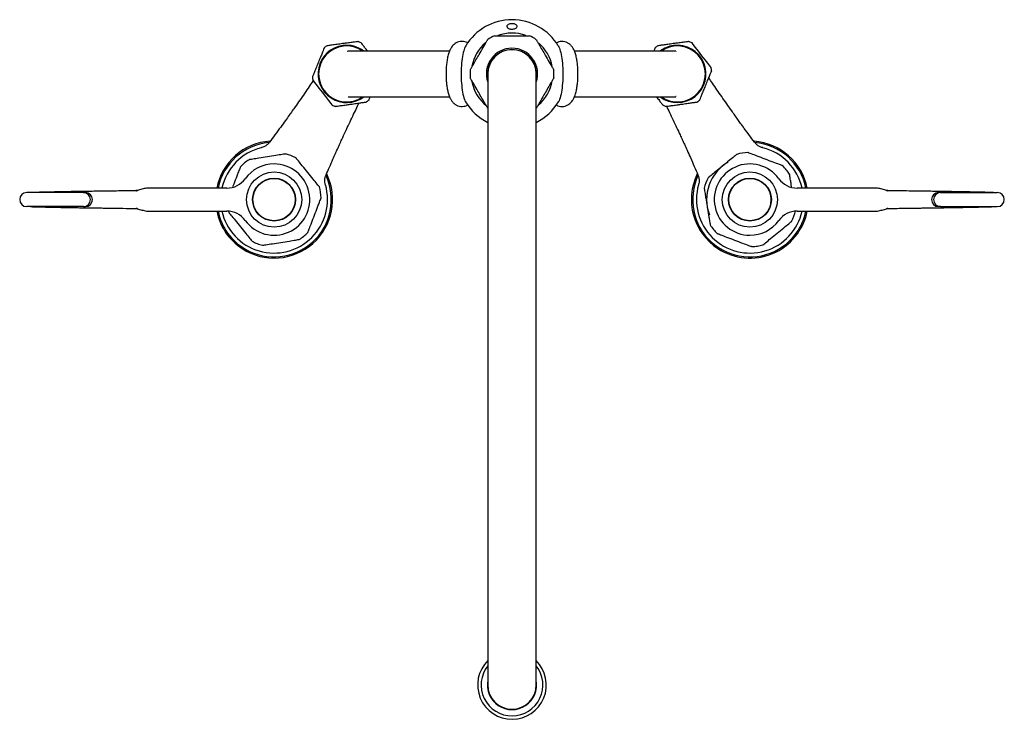
# Model space of a CAD drawing. Units: millimetres. Extents: x 378 to 1577, y 807 to 1596.
# Drawn here: x 819 to 1206, y 1321 to 1596 of the extents above; entities that cross this region are included whole.
import ezdxf

# ---------------------------------------------------------------- set-up
doc = ezdxf.new("R2010")
doc.units = ezdxf.units.MM

msp = doc.modelspace()

# ---------------------------------------------------------------- linework, layer by layer
at = {"color": 7, "linetype": 'Continuous', "lineweight": 25}
for p, q in [((948.63, 1583.72), (948.32, 1583.73)), ((988.4, 1583.85), (948.56, 1583.85)), ((1077.39, 1583.85), (1037.51, 1583.85)), ((1077.34, 1583.72), (1077.52, 1583.73)), ((1003.45, 1574.85), (1003.45, 1334.85)), ((1022.5, 1334.85), (1022.5, 1574.85)), ((948.55, 1565.85), (988.43, 1565.85)), ((1037.55, 1565.85), (1077.39, 1565.85)), ((1077.49, 1565.94), (1077.31, 1565.96)), ((865.37, 1529.02), (865.23, 1529)), ((865.72, 1529.06), (865.37, 1529.02)), ((900.85, 1529.99), (869.36, 1529.99)), ((1122.89, 1530.43), (1122.71, 1531.56)), ((1156.58, 1529.99), (1125.09, 1529.99)), ((1160.72, 1528.99), (1160.57, 1529.01)), ((1160.75, 1528.98), (1160.71, 1528.98)), ((844.55, 1528.24), (822.22, 1528.24)), ((844.55, 1528.24), (845.33, 1528.24)), ((1181.39, 1528.24), (1180.61, 1528.24)), ((1181.39, 1528.24), (1203.72, 1528.24)), ((844.55, 1522.74), (822.22, 1522.74)), ((844.55, 1522.74), (845.33, 1522.74)), ((865.2, 1521.99), (865.23, 1522)), ((865.23, 1521.98), (865.38, 1521.96)), ((869.36, 1520.99), (900.85, 1520.99)), ((901.53, 1520.96), (901.67, 1520.45)), ((1125.09, 1520.99), (1156.58, 1520.99)), ((1160.23, 1521.91), (1160.57, 1521.95)), ((1160.57, 1521.95), (1160.72, 1521.97)), ((1181.39, 1522.74), (1180.61, 1522.74)), ((1181.39, 1522.74), (1203.72, 1522.74))]:
    msp.add_line(p, q, dxfattribs=at)
at = {"color": 7, "linetype": 'Continuous', "lineweight": 25, "flags": 128}
for points in [[(1091.2, 1577.38), (1091.14, 1577.46), (1090.69, 1578.04), (1089.92, 1579.03), (1088.86, 1580.39), (1087.6, 1582.01), (1086.26, 1583.74), (1085.05, 1585.29), (1084.17, 1586.42), (1083.72, 1587.01), (1083.65, 1587.1), (1083.65, 1587.1)], [(934.74, 1572.32), (934.8, 1572.24), (935.25, 1571.66), (936.03, 1570.66), (937.08, 1569.31), (938.34, 1567.69), (939.68, 1565.96), (940.89, 1564.4), (941.77, 1563.28), (942.22, 1562.69), (942.29, 1562.6), (942.29, 1562.6)], [(865.74, 1529.07), (865.74, 1529.07), (865.74, 1529.07), (865.74, 1529.07), (865.74, 1529.07), (865.74, 1529.07), (865.74, 1529.07), (865.49, 1529.01), (865.39, 1528.99), (865.33, 1528.99), (865.29, 1528.99), (865.25, 1528.98), (865.23, 1528.98), (865.23, 1528.98), (865.23, 1528.98), (865.23, 1528.98), (865.23, 1528.98), (865.23, 1528.98), (865.23, 1528.98), (865.23, 1528.98), (865.23, 1528.98), (865.05, 1529.01)], [(1160.21, 1529.06), (1160.2, 1529.07), (1160.2, 1529.07), (1160.2, 1529.07), (1160.2, 1529.07), (1160.2, 1529.07), (1160.2, 1529.07), (1160.2, 1529.07), (1160.2, 1529.07), (1160.2, 1529.07), (1160.32, 1529.03), (1160.74, 1528.98), (1160.75, 1528.98)], [(865.73, 1521.91), (865.74, 1521.9), (865.75, 1521.9), (865.74, 1521.9), (865.74, 1521.9), (865.74, 1521.9), (865.74, 1521.9), (865.74, 1521.9), (865.74, 1521.9), (865.74, 1521.9), (865.62, 1521.94), (865.2, 1521.99), (865.2, 1521.99)], [(1160.21, 1521.91), (1160.21, 1521.91), (1160.2, 1521.91), (1160.2, 1521.9), (1160.2, 1521.9), (1160.2, 1521.9), (1160.2, 1521.9), (1160.45, 1521.96), (1160.55, 1521.98), (1160.61, 1521.98), (1160.65, 1521.99), (1160.69, 1521.99), (1160.71, 1521.99), (1160.71, 1521.99), (1160.71, 1521.99), (1160.71, 1521.99), (1160.71, 1521.99), (1160.71, 1521.99), (1160.71, 1521.99), (1160.71, 1521.99), (1160.71, 1521.99), (1160.9, 1521.96)]]:
    msp.add_lwpolyline(points, dxfattribs=at)
at = {"color": 7, "linetype": 'Continuous', "lineweight": 25}
for centre, radius in [((919.47, 1525.49), 10.84), ((919.47, 1525.49), 8.45), ((919.47, 1525.49), 8.3), ((1106.47, 1525.49), 10.84), ((1106.47, 1525.49), 8.45), ((1106.47, 1525.49), 8.3)]:
    msp.add_circle(centre, radius, dxfattribs=at)
for centre, radius, start, end in [((1012.97, 1574.85), 21.3, 90, 148.6876), ((1012.97, 1574.85), 21.3, 31.2788, 90), ((1012.97, 1574.85), 16.05, 70.2806, 110.1258), ((947.97, 1574.85), 13.5, 65.1181, 70.76), ((1012.97, 1574.85), 16.05, 130.7046, 169.2325), ((1012.97, 1574.85), 16.5, 114.5321, 125.4466), ((1012.97, 1574.85), 16.5, 54.6117, 65.3901), ((1012.97, 1574.85), 16.05, 10.4072, 49.143), ((1077.97, 1574.85), 13.5, 65.1181, 70.76), ((947.97, 1574.85), 11.25, 97.8483, 306.8481), ((947.97, 1574.85), 11, 54.9032, 305.0968), ((947.97, 1574.85), 13.5, 124.8081, 130.5926), ((947.97, 1574.85), 11.25, 53.1519, 97.8483), ((1012.97, 1574.85), 10.08, 90, 199.0192), ((1012.97, 1574.85), 9.57, 90, 185.8579), ((1012.97, 1574.85), 9.52, 90, 180), ((1012.97, 1574.85), 10.08, 340.9808, 90), ((1012.97, 1574.85), 9.58, 354.1421, 90), ((1012.97, 1574.85), 9.53, 0, 90), ((1077.97, 1574.85), 13.5, 124.8081, 130.5926), ((1077.97, 1574.85), 11.25, 233.1519, 97.8483), ((1077.97, 1574.85), 11.25, 97.8483, 126.8481), ((1077.97, 1574.85), 11, 234.9032, 125.0968), ((1012.97, 1574.85), 16.5, 174.616, 185.4409), ((1012.97, 1574.85), 16.5, 354.601, 5.45), ((1077.97, 1574.85), 13.5, 4.8708, 10.8442), ((947.97, 1574.85), 13.5, 184.8634, 190.8349), ((1012.97, 1574.85), 16.05, 190.7162, 230.8497), ((1012.97, 1574.85), 16.05, 310.5278, 350.4725), ((947.97, 1574.85), 13.5, 304.8075, 310.6045), ((1012.97, 1574.85), 21.3, 211.1655, 243.4369), ((1012.97, 1574.85), 21.3, 296.5631, 328.8296), ((1077.97, 1574.85), 13.5, 304.8075, 310.6045), ((947.97, 1574.85), 13.5, 245.1262, 250.7761), ((1077.97, 1574.85), 13.5, 245.1262, 250.7761), ((919.47, 1525.49), 23, 93.9373, 168.7172), ((1106.47, 1525.49), 23, 11.2828, 85.8706), ((919.47, 1525.49), 22.5, 95.1498, 168.463), ((919.47, 1525.49), 21, 103.9175, 167.6264), ((1106.47, 1525.49), 22.5, 11.537, 84.9292), ((1106.47, 1525.49), 21, 12.3736, 76.0977), ((919.47, 1525.49), 18.5, 122.2023, 135.8239), ((919.47, 1525.49), 18.5, 62.1943, 75.8187), ((1106.47, 1525.49), 18.5, 92.4618, 106.0861), ((919.47, 1525.49), 14, 215.9413, 90), ((919.47, 1525.49), 14, 90, 144.0587), ((1106.47, 1525.49), 17, 120, 200.4415), ((1106.47, 1525.49), 14, 35.9413, 270), ((1106.47, 1525.49), 18.5, 32.4373, 46.0775), ((900.85, 1538.99), 9, 270, 324.0587), ((919.47, 1525.49), 23, 236.8424, 26.0684), ((919.47, 1525.49), 22.5, 240, 24.9292), ((1106.47, 1525.49), 23, 154.0069, 236.8424), ((1106.47, 1525.49), 22.5, 155.1498, 300), ((1106.47, 1525.49), 18.5, 152.4698, 166.0913), ((1125.09, 1538.99), 9, 215.9413, 270), ((919.47, 1525.49), 21, 192.3736, 16.0977), ((919.47, 1525.49), 18.5, 2.1698, 15.81), ((1106.47, 1525.49), 21, 163.9175, 347.6264), ((822.22, 1525.49), 2.75, 90, 270), ((844.52, 1525.49), 2.75, 270.7057, 89.2943), ((845.3, 1525.49), 2.75, 270.706, 89.294), ((845.76, 1525.48), 2.32, 332.8324, 26.6195), ((1180.18, 1525.49), 2.32, 152.8353, 206.6165), ((1180.64, 1525.49), 2.75, 90.706, 269.294), ((1181.43, 1525.49), 2.75, 90.7057, 269.2943), ((1203.72, 1525.49), 2.75, 270, 90), ((919.47, 1525.49), 23, 191.2828, 236.8424), ((919.47, 1525.49), 22.5, 191.537, 240), ((900.85, 1511.99), 9, 35.9413, 90), ((1106.47, 1525.49), 23, 236.8424, 348.7172), ((1106.47, 1525.49), 22.5, 300, 348.463), ((1125.09, 1511.99), 9, 90, 144.0587), ((1106.47, 1525.49), 18.5, 332.4555, 346.0776), ((1106.47, 1525.49), 14, 270, 324.0587), ((1106.47, 1525.49), 18.5, 212.4483, 226.077), ((919.47, 1525.49), 18.5, 302.1881, 315.8101), ((919.47, 1525.49), 18.5, 242.1932, 248.9974), ((919.47, 1525.49), 18.5, 248.9974, 255.8088), ((1106.47, 1525.49), 18.5, 272.4607, 279.2648), ((1106.47, 1525.49), 18.5, 279.2648, 286.0762), ((1012.97, 1334.85), 13.5, 134.8744, 270.376), ((1012.97, 1334.85), 13.5, 270.376, 45.1256), ((1012.97, 1334.85), 12.15, 141.6237, 270.376), ((1012.97, 1334.85), 12.15, 270.376, 38.3763), ((1012.97, 1334.85), 9.7, 169.1, 10.9), ((1012.97, 1334.85), 9.53, 180, 270), ((1012.97, 1334.85), 9.53, 270, 0)]:
    msp.add_arc(centre, radius, start, end, dxfattribs=at)
for points, knots in [([(1014.14, 1594.4), (1014.31, 1594.32), (1014.66, 1594.16), (1014.94, 1593.82), (1015.01, 1593.45), (1014.8, 1593.05), (1014.33, 1592.71), (1013.69, 1592.5), (1013.01, 1592.43), (1012.39, 1592.48), (1011.85, 1592.62), (1011.39, 1592.85), (1011.06, 1593.17), (1010.93, 1593.54), (1011.06, 1593.94), (1011.46, 1594.28), (1012.07, 1594.51), (1012.75, 1594.6), (1013.39, 1594.58), (1013.85, 1594.5), (1014.07, 1594.42), (1014.14, 1594.4)], [0, 0, 0, 0, 0.055073, 0.109966, 0.169853, 0.233867, 0.297424, 0.354983, 0.404536, 0.449109, 0.49333, 0.540917, 0.594287, 0.654071, 0.718137, 0.781638, 0.839644, 0.890643, 0.936862, 0.981841, 1, 1, 1, 1]), ([(946.33, 1586.74), (945.62, 1586.64), (944.19, 1586.44), (942.28, 1586.18), (940.92, 1585.99), (940.23, 1585.9), (940.27, 1585.9), (940.29, 1585.9)], [0, 0, 0, 0, 0.229887, 0.460065, 0.684756, 0.89524, 1, 1, 1, 1]), ([(952.41, 1587.57), (952.43, 1587.58), (952.52, 1587.59), (952.09, 1587.53), (951.12, 1587.4), (949.6, 1587.19), (947.92, 1586.96), (946.79, 1586.8), (946.33, 1586.74)], [0, 0, 0, 0, 0.036721, 0.233718, 0.431566, 0.635988, 0.85171, 1, 1, 1, 1]), ([(956.17, 1583.85), (955.78, 1584.35), (954.99, 1585.38), (954.13, 1586.48), (953.7, 1587.03), (953.67, 1587.08), (953.65, 1587.1)], [0, 0, 0, 0, 0.282456, 0.573761, 0.846386, 1, 1, 1, 1]), ([(995.62, 1586.98), (995.42, 1587.1), (994.89, 1587.4), (993.85, 1587.65), (992.66, 1587.64), (991.53, 1587.32), (990.58, 1586.79), (989.81, 1586.11), (989.16, 1585.3), (988.6, 1584.32), (988.09, 1583.05), (987.67, 1581.49), (987.35, 1579.7), (987.14, 1577.85), (987.05, 1576.23), (987.03, 1574.9), (987.05, 1573.58), (987.13, 1572.03), (987.32, 1570.25), (987.6, 1568.55), (988, 1566.94), (988.51, 1565.56), (989.13, 1564.43), (989.84, 1563.54), (990.69, 1562.83), (991.69, 1562.31), (992.85, 1562.04), (994.04, 1562.08), (995.02, 1562.34), (995.5, 1562.64), (995.66, 1562.74)], [0, 0, 0, 0, 0.01991, 0.05007, 0.08329, 0.113774, 0.142667, 0.17153, 0.202079, 0.236866, 0.27989, 0.332428, 0.381636, 0.427819, 0.472641, 0.499415, 0.522647, 0.566896, 0.611551, 0.657164, 0.704773, 0.756683, 0.796029, 0.828962, 0.860035, 0.890367, 0.920525, 0.953537, 0.983876, 1, 1, 1, 1]), ([(1002.05, 1585.94), (1002.34, 1586.43), (1002.73, 1587.1), (1003.15, 1587.84), (1003.34, 1588.16), (1003.42, 1588.31), (1003.41, 1588.29), (1003.41, 1588.29)], [0, 0, 0, 0, 0.470518, 0.65074, 0.832403, 0.953326, 1, 1, 1, 1]), ([(1006.12, 1589.85), (1006.12, 1589.85), (1006.1, 1589.85), (1006.28, 1589.85), (1006.72, 1589.85), (1007.6, 1589.85), (1008.38, 1589.85), (1008.82, 1589.85)], [0, 0, 0, 0, 0.06535, 0.179325, 0.348495, 0.626799, 1, 1, 1, 1]), ([(1008.82, 1589.85), (1009.5, 1589.85), (1010.86, 1589.85), (1012.91, 1589.85), (1014.93, 1589.85), (1016.3, 1589.85), (1017.03, 1589.85), (1017.12, 1589.85)], [0, 0, 0, 0, 0.248474, 0.499973, 0.73138, 0.966971, 1, 1, 1, 1]), ([(1017.12, 1589.85), (1017.45, 1589.85), (1018.14, 1589.85), (1018.98, 1589.85), (1019.54, 1589.85), (1019.8, 1589.85), (1019.83, 1589.85), (1019.84, 1589.85)], [0, 0, 0, 0, 0.276187, 0.580228, 0.757148, 0.894767, 1, 1, 1, 1]), ([(1022.53, 1588.3), (1022.53, 1588.29), (1022.55, 1588.27), (1022.67, 1588.05), (1022.96, 1587.54), (1023.4, 1586.78), (1023.75, 1586.18), (1023.89, 1585.94)], [0, 0, 0, 0, 0.108675, 0.224989, 0.420238, 0.763062, 1, 1, 1, 1]), ([(1030.43, 1562.66), (1030.6, 1562.56), (1031.09, 1562.28), (1032.09, 1562.05), (1033.29, 1562.06), (1034.41, 1562.38), (1035.36, 1562.91), (1036.13, 1563.59), (1036.78, 1564.39), (1037.34, 1565.38), (1037.85, 1566.64), (1038.28, 1568.21), (1038.6, 1570), (1038.8, 1571.85), (1038.89, 1573.47), (1038.91, 1574.8), (1038.89, 1576.12), (1038.81, 1577.67), (1038.63, 1579.45), (1038.34, 1581.15), (1037.94, 1582.76), (1037.44, 1584.13), (1036.81, 1585.27), (1036.1, 1586.15), (1035.25, 1586.87), (1034.25, 1587.38), (1033.09, 1587.66), (1031.9, 1587.62), (1030.94, 1587.36), (1030.47, 1587.07), (1030.32, 1586.98)], [0, 0, 0, 0, 0.01644, 0.046743, 0.080121, 0.11075, 0.139779, 0.168779, 0.199473, 0.234426, 0.277654, 0.330441, 0.379883, 0.426285, 0.471319, 0.49822, 0.521562, 0.566021, 0.610888, 0.656717, 0.704553, 0.756709, 0.796242, 0.829331, 0.860551, 0.891027, 0.921328, 0.954497, 0.98498, 1, 1, 1, 1]), ([(1076.33, 1586.74), (1075.62, 1586.64), (1074.19, 1586.44), (1072.28, 1586.18), (1070.92, 1585.99), (1070.23, 1585.9), (1070.27, 1585.9), (1070.29, 1585.9)], [0, 0, 0, 0, 0.229887, 0.460064, 0.684755, 0.895239, 1, 1, 1, 1]), ([(1082.41, 1587.57), (1082.43, 1587.58), (1082.52, 1587.59), (1082.09, 1587.53), (1081.12, 1587.4), (1079.6, 1587.19), (1077.92, 1586.96), (1076.79, 1586.8), (1076.33, 1586.74)], [0, 0, 0, 0, 0.036721, 0.233717, 0.431566, 0.635987, 0.851709, 1, 1, 1, 1]), ([(939.19, 1585.1), (939.17, 1585.04), (939.12, 1584.93), (938.75, 1584.03), (938.21, 1582.69), (937.5, 1580.95), (936.69, 1578.97), (935.87, 1576.96), (935.17, 1575.23), (934.71, 1574.11), (934.51, 1573.61), (934.54, 1573.69), (934.55, 1573.71)], [0, 0, 0, 0, 0.099697, 0.199321, 0.300929, 0.407887, 0.521408, 0.639567, 0.756595, 0.867228, 0.970956, 1, 1, 1, 1]), ([(994.78, 1585.92), (994.5, 1585.33), (993.94, 1584.13), (993.32, 1580.97), (992.98, 1577.18), (992.96, 1573.12), (993.25, 1569.22), (993.84, 1566.08), (994.4, 1564.22), (994.74, 1563.88), (994.78, 1563.85)], [0, 0, 0, 0, 0.138047, 0.278669, 0.419399, 0.56023, 0.701107, 0.841953, 0.982705, 1, 1, 1, 1]), ([(997.91, 1578.76), (998.31, 1579.46), (999.13, 1580.88), (1000.55, 1583.33), (1001.51, 1585), (1002.05, 1585.94)], [0, 0, 0, 0, 0.297838, 0.602184, 1, 1, 1, 1]), ([(1023.89, 1585.94), (1024.29, 1585.24), (1025.11, 1583.82), (1026.53, 1581.37), (1027.49, 1579.7), (1028.03, 1578.76)], [0, 0, 0, 0, 0.297838, 0.602184, 1, 1, 1, 1]), ([(1031.17, 1585.9), (1031.45, 1585.32), (1032.01, 1584.13), (1032.62, 1580.97), (1032.96, 1577.18), (1032.99, 1573.12), (1032.69, 1569.22), (1032.1, 1566.08), (1031.55, 1564.22), (1031.2, 1563.88), (1031.16, 1563.85)], [0, 0, 0, 0, 0.13736, 0.278069, 0.418886, 0.559804, 0.700767, 0.8417, 0.98254, 1, 1, 1, 1]), ([(1069.19, 1585.1), (1069.16, 1585.04), (1069.11, 1584.91), (1068.89, 1584.36), (1068.69, 1583.89), (1068.68, 1583.85)], [0, 0, 0, 0, 0.478145, 0.95594, 1, 1, 1, 1]), ([(996.55, 1576.4), (996.55, 1576.41), (996.56, 1576.43), (996.69, 1576.65), (996.98, 1577.16), (997.42, 1577.92), (997.77, 1578.51), (997.91, 1578.76)], [0, 0, 0, 0, 0.109748, 0.225923, 0.420936, 0.763347, 1, 1, 1, 1]), ([(1028.03, 1578.76), (1028.32, 1578.27), (1028.71, 1577.59), (1029.13, 1576.86), (1029.32, 1576.54), (1029.4, 1576.39), (1029.39, 1576.41), (1029.39, 1576.41)], [0, 0, 0, 0, 0.470331, 0.65048, 0.832071, 0.952946, 1, 1, 1, 1]), ([(1086.75, 1564.6), (1086.78, 1564.65), (1086.82, 1564.77), (1087.19, 1565.67), (1087.74, 1567.01), (1088.44, 1568.75), (1089.25, 1570.73), (1090.07, 1572.74), (1090.77, 1574.47), (1091.23, 1575.59), (1091.43, 1576.09), (1091.4, 1576.01), (1091.39, 1575.99)], [0, 0, 0, 0, 0.099706, 0.199338, 0.300955, 0.407923, 0.521453, 0.639623, 0.756661, 0.867303, 0.97104, 1, 1, 1, 1]), ([(934.86, 1572.23), (934.34, 1571.47), (933.27, 1569.91), (931.49, 1567.32), (929.64, 1564.64), (927.99, 1562.3), (926.59, 1560.31), (925.32, 1558.52), (923.82, 1556.42), (921.94, 1553.83), (919.84, 1550.96), (918.35, 1548.98), (917.63, 1548.02)], [0, 0, 0, 0, 0.118183, 0.243289, 0.359163, 0.465696, 0.531554, 0.595961, 0.675331, 0.773114, 0.890269, 1, 1, 1, 1]), ([(997.91, 1570.94), (997.63, 1571.43), (997.24, 1572.1), (996.81, 1572.84), (996.62, 1573.16), (996.54, 1573.31), (996.55, 1573.29), (996.55, 1573.29)], [0, 0, 0, 0, 0.470302, 0.650441, 0.832021, 0.952889, 1, 1, 1, 1]), ([(1029.4, 1573.3), (1029.39, 1573.29), (1029.38, 1573.27), (1029.25, 1573.05), (1028.96, 1572.54), (1028.52, 1571.78), (1028.18, 1571.18), (1028.03, 1570.94)], [0, 0, 0, 0, 0.110062, 0.226196, 0.42114, 0.763431, 1, 1, 1, 1]), ([(1108.31, 1548.02), (1107.63, 1548.92), (1106.28, 1550.72), (1104.46, 1553.2), (1102.94, 1555.29), (1101.69, 1557.02), (1100.52, 1558.67), (1099.05, 1560.73), (1097.31, 1563.2), (1095.37, 1565.99), (1093.5, 1568.69), (1091.76, 1571.24), (1090.79, 1572.65), (1090.32, 1573.35)], [0, 0, 0, 0, 0.096756, 0.192857, 0.263478, 0.318743, 0.377832, 0.441285, 0.544653, 0.655648, 0.769602, 0.886359, 1, 1, 1, 1]), ([(1002.05, 1563.76), (1001.65, 1564.46), (1000.83, 1565.88), (999.41, 1568.33), (998.45, 1570), (997.91, 1570.94)], [0, 0, 0, 0, 0.297838, 0.602184, 1, 1, 1, 1]), ([(1028.03, 1570.94), (1027.63, 1570.24), (1026.81, 1568.82), (1025.39, 1566.37), (1024.43, 1564.7), (1023.89, 1563.76)], [0, 0, 0, 0, 0.297838, 0.602184, 1, 1, 1, 1]), ([(949.61, 1562.96), (950.32, 1563.06), (951.75, 1563.26), (953.66, 1563.52), (955.02, 1563.71), (955.71, 1563.8), (955.67, 1563.8), (955.66, 1563.8)], [0, 0, 0, 0, 0.2298914, 0.460073, 0.6847682, 0.8952562, 1, 1, 1, 1]), ([(956.75, 1564.6), (956.78, 1564.66), (956.83, 1564.79), (957.06, 1565.34), (957.25, 1565.81), (957.26, 1565.85)], [0, 0, 0, 0, 0.478145, 0.95594, 1, 1, 1, 1]), ([(1003.41, 1561.4), (1003.41, 1561.41), (1003.4, 1561.43), (1003.27, 1561.65), (1002.98, 1562.16), (1002.54, 1562.92), (1002.19, 1563.51), (1002.05, 1563.76)], [0, 0, 0, 0, 0.108097, 0.224487, 0.419862, 0.762908, 1, 1, 1, 1]), ([(1023.89, 1563.76), (1023.61, 1563.27), (1023.22, 1562.59), (1022.79, 1561.86), (1022.61, 1561.54), (1022.52, 1561.39), (1022.53, 1561.41), (1022.53, 1561.41)], [0, 0, 0, 0, 0.4705636, 0.6508023, 0.8324826, 0.9534179, 1, 1, 1, 1]), ([(1069.77, 1565.85), (1070.16, 1565.35), (1070.95, 1564.32), (1071.81, 1563.22), (1072.24, 1562.67), (1072.28, 1562.62), (1072.29, 1562.6)], [0, 0, 0, 0, 0.282456, 0.573761, 0.846386, 1, 1, 1, 1]), ([(1079.61, 1562.96), (1080.32, 1563.06), (1081.75, 1563.26), (1083.66, 1563.52), (1085.02, 1563.71), (1085.71, 1563.8), (1085.67, 1563.8), (1085.66, 1563.8)], [0, 0, 0, 0, 0.229892, 0.460073, 0.684768, 0.895256, 1, 1, 1, 1]), ([(939.9, 1535.16), (940.35, 1536.2), (941.23, 1538.27), (942.47, 1541.09), (943.52, 1543.45), (944.39, 1545.39), (945.23, 1547.24), (946.28, 1549.53), (947.55, 1552.27), (949, 1555.35), (950.41, 1558.32), (951.74, 1561.1), (952.48, 1562.65), (952.84, 1563.41)], [0, 0, 0, 0, 0.096756, 0.192857, 0.263478, 0.318743, 0.377832, 0.441285, 0.544653, 0.655648, 0.769602, 0.886359, 1, 1, 1, 1]), ([(943.53, 1562.12), (943.52, 1562.12), (943.42, 1562.11), (943.85, 1562.17), (944.82, 1562.3), (946.34, 1562.51), (948.02, 1562.74), (949.15, 1562.9), (949.61, 1562.96)], [0, 0, 0, 0, 0.036163, 0.233273, 0.431236, 0.635776, 0.851623, 1, 1, 1, 1]), ([(1073.53, 1562.12), (1073.52, 1562.12), (1073.42, 1562.11), (1073.85, 1562.17), (1074.82, 1562.3), (1076.34, 1562.51), (1078.02, 1562.74), (1079.15, 1562.9), (1079.61, 1562.96)], [0, 0, 0, 0, 0.036163, 0.233273, 0.431237, 0.635776, 0.851624, 1, 1, 1, 1]), ([(1073.66, 1562.23), (1074.07, 1561.39), (1074.89, 1559.67), (1076.25, 1556.82), (1077.64, 1553.87), (1078.85, 1551.27), (1079.87, 1549.06), (1080.79, 1547.07), (1081.86, 1544.72), (1083.16, 1541.8), (1084.6, 1538.54), (1085.57, 1536.26), (1086.04, 1535.16)], [0, 0, 0, 0, 0.120276, 0.245085, 0.360684, 0.466964, 0.532665, 0.59692, 0.676102, 0.773653, 0.89053, 1, 1, 1, 1]), ([(917.61, 1548.04), (917.52, 1547.9), (917.2, 1547.42), (916.45, 1546.8), (915.49, 1546.22), (914.78, 1545.94), (914.45, 1545.88), (914.42, 1545.88)], [0, 0, 0, 0, 0.116317, 0.427282, 0.71271, 0.976135, 1, 1, 1, 1]), ([(1111.52, 1545.89), (1111.37, 1545.92), (1110.87, 1546.03), (1110, 1546.46), (1109.04, 1547.14), (1108.55, 1547.75), (1108.32, 1548.03)], [0, 0, 0, 0, 0.124145, 0.420902, 0.731338, 1, 1, 1, 1]), ([(913.48, 1541.75), (912.65, 1541.62), (911.48, 1541.43), (910.28, 1541.24), (909.82, 1541.17), (909.62, 1541.14), (909.62, 1541.14), (909.62, 1541.14)], [0, 0, 0, 0, 0.530379, 0.752605, 0.851364, 0.951095, 1, 1, 1, 1]), ([(920.15, 1542.8), (919.05, 1542.63), (916.82, 1542.28), (914.6, 1541.93), (913.48, 1541.75)], [0, 0, 0, 0, 0.495774, 1, 1, 1, 1]), ([(924, 1543.42), (924, 1543.42), (924, 1543.42), (923.84, 1543.39), (923.43, 1543.32), (922.21, 1543.13), (921.02, 1542.94), (920.15, 1542.8)], [0, 0, 0, 0, 0.052544, 0.123199, 0.237938, 0.439882, 1, 1, 1, 1]), ([(930.56, 1538.81), (930.03, 1539.46), (929.28, 1540.38), (928.52, 1541.33), (928.23, 1541.69), (928.1, 1541.84), (928.1, 1541.84), (928.1, 1541.85)], [0, 0, 0, 0, 0.530121, 0.752239, 0.85095, 0.950632, 1, 1, 1, 1]), ([(1098.33, 1540.79), (1097.46, 1540.08), (1095.72, 1538.65), (1093.98, 1537.23), (1093.1, 1536.51)], [0, 0, 0, 0, 0.495774, 1, 1, 1, 1]), ([(1101.35, 1543.26), (1101.35, 1543.26), (1101.35, 1543.26), (1101.22, 1543.15), (1100.9, 1542.89), (1099.95, 1542.11), (1099.01, 1541.35), (1098.33, 1540.79)], [0, 0, 0, 0, 0.0525441, 0.1231995, 0.2379381, 0.4398817, 1, 1, 1, 1]), ([(1109.33, 1542.58), (1108.55, 1542.88), (1107.44, 1543.3), (1106.3, 1543.73), (1105.87, 1543.89), (1105.68, 1543.96), (1105.68, 1543.96), (1105.68, 1543.96)], [0, 0, 0, 0, 0.530122, 0.752239, 0.850951, 0.950632, 1, 1, 1, 1]), ([(1115.65, 1540.19), (1114.6, 1540.58), (1112.5, 1541.38), (1110.39, 1542.18), (1109.33, 1542.58)], [0, 0, 0, 0, 0.495774, 1, 1, 1, 1]), ([(906.21, 1538.37), (906.21, 1538.38), (906.22, 1538.39), (906.17, 1538.27), (906.05, 1537.95), (905.69, 1537.03), (905.25, 1535.87), (904.9, 1534.97), (904.81, 1534.73)], [0, 0, 0, 0, 0.034651, 0.1051, 0.209293, 0.384409, 0.836723, 1, 1, 1, 1]), ([(934.81, 1533.56), (934.11, 1534.43), (932.69, 1536.18), (931.27, 1537.93), (930.56, 1538.81)], [0, 0, 0, 0, 0.495774, 1, 1, 1, 1]), ([(1093.1, 1536.51), (1092.45, 1535.98), (1091.53, 1535.23), (1090.59, 1534.46), (1090.23, 1534.16), (1090.07, 1534.04), (1090.07, 1534.04), (1090.07, 1534.04)], [0, 0, 0, 0, 0.530378, 0.752606, 0.851364, 0.951095, 1, 1, 1, 1]), ([(1119.3, 1538.81), (1119.3, 1538.81), (1119.3, 1538.81), (1119.14, 1538.87), (1118.76, 1539.01), (1117.6, 1539.45), (1116.48, 1539.88), (1115.65, 1540.19)], [0, 0, 0, 0, 0.053011, 0.123632, 0.238314, 0.440158, 1, 1, 1, 1]), ([(904.81, 1534.73), (904.41, 1533.68), (903.86, 1532.25), (903.31, 1530.82), (903.16, 1530.44)], [0, 0, 0, 0, 0.735195, 1, 1, 1, 1]), ([(937.27, 1530.52), (937.27, 1530.52), (937.26, 1530.53), (937.16, 1530.66), (936.9, 1530.98), (936.12, 1531.93), (935.37, 1532.87), (934.81, 1533.56)], [0, 0, 0, 0, 0.053011, 0.123632, 0.238314, 0.440158, 1, 1, 1, 1]), ([(939.67, 1531.32), (939.62, 1531.46), (939.47, 1531.95), (939.4, 1532.92), (939.5, 1534.09), (939.79, 1534.82), (939.92, 1535.16)], [0, 0, 0, 0, 0.124145, 0.420901, 0.731339, 1, 1, 1, 1]), ([(1086.01, 1535.15), (1086.08, 1535.01), (1086.34, 1534.49), (1086.5, 1533.53), (1086.52, 1532.41), (1086.41, 1531.65), (1086.3, 1531.33), (1086.29, 1531.31)], [0, 0, 0, 0, 0.116315, 0.427282, 0.712709, 0.976134, 1, 1, 1, 1]), ([(1122.71, 1531.56), (1122.62, 1532.1), (1122.47, 1532.98), (1122.28, 1534.15), (1122.16, 1534.89), (1122.1, 1535.28), (1122.07, 1535.43), (1122.08, 1535.41), (1122.08, 1535.41)], [0, 0, 0, 0, 0.346352, 0.567284, 0.790121, 0.878413, 0.967468, 1, 1, 1, 1]), ([(865.21, 1528.98), (864, 1528.96), (861.68, 1528.92), (858.45, 1528.87), (855.75, 1528.83), (853.57, 1528.81), (851.49, 1528.78), (849.2, 1528.75), (846.58, 1528.71), (843.87, 1528.67), (841.04, 1528.63), (838.3, 1528.58), (835.79, 1528.53), (833.6, 1528.49), (831.31, 1528.44), (829.15, 1528.39), (827.07, 1528.34), (825.18, 1528.29), (824.19, 1528.26), (823.66, 1528.24)], [0, 0, 0, 0, 0.0719263, 0.1376002, 0.1912558, 0.2320703, 0.2669246, 0.3148817, 0.3672076, 0.4233356, 0.4802249, 0.5482405, 0.6074811, 0.6606582, 0.7159026, 0.7903763, 0.851075, 0.9208269, 1, 1, 1, 1]), ([(865.23, 1528.98), (865.21, 1528.98), (865.19, 1528.98), (865.2, 1528.98), (865.2, 1528.98)], [0, 0, 0, 0, 0.997105, 1, 1, 1, 1]), ([(865.2, 1528.99), (865.25, 1528.99), (865.41, 1528.98), (865.59, 1529.02), (865.71, 1529.06), (865.73, 1529.06), (865.74, 1529.07)], [0, 0, 0, 0, 0.292314, 0.877874, 0.970381, 1, 1, 1, 1]), ([(865.74, 1529.07), (865.74, 1529.07), (865.74, 1529.07), (865.73, 1529.06), (865.72, 1529.06)], [0, 0, 0, 0, 0.002505, 1, 1, 1, 1]), ([(869.47, 1529.99), (868.79, 1529.87), (867.53, 1529.64), (866.31, 1529.25), (865.74, 1529.07)], [0, 0, 0, 0, 0.534268, 1, 1, 1, 1]), ([(1088.52, 1529.93), (1088.52, 1529.94), (1088.52, 1529.95), (1088.54, 1529.82), (1088.59, 1529.49), (1088.75, 1528.51), (1088.95, 1527.29), (1089.11, 1526.34), (1089.15, 1526.08)], [0, 0, 0, 0, 0.034651, 0.1051, 0.209293, 0.38441, 0.836723, 1, 1, 1, 1]), ([(1160.21, 1529.07), (1159.64, 1529.25), (1158.41, 1529.64), (1157.15, 1529.87), (1156.47, 1529.99)], [0, 0, 0, 0, 0.465734, 1, 1, 1, 1]), ([(1160.22, 1529.06), (1160.21, 1529.06), (1160.2, 1529.07), (1160.21, 1529.07), (1160.21, 1529.07)], [0, 0, 0, 0, 0.9975197, 1, 1, 1, 1]), ([(1160.73, 1529.01), (1160.6, 1529.01), (1160.41, 1529), (1160.24, 1529.05), (1160.21, 1529.06), (1160.21, 1529.06)], [0, 0, 0, 0, 0.720958, 0.962374, 1, 1, 1, 1]), ([(1160.57, 1529.01), (1160.45, 1529.02), (1160.33, 1529.02), (1160.23, 1529.06), (1160.23, 1529.06)], [0, 0, 0, 0, 0.95149, 1, 1, 1, 1]), ([(1202.28, 1528.24), (1201.76, 1528.25), (1200.79, 1528.29), (1198.94, 1528.34), (1196.88, 1528.39), (1194.74, 1528.44), (1192.47, 1528.48), (1190.3, 1528.53), (1187.82, 1528.57), (1185.11, 1528.62), (1182.29, 1528.67), (1179.62, 1528.71), (1177.13, 1528.74), (1175.15, 1528.77), (1173.53, 1528.79), (1171.94, 1528.81), (1169.36, 1528.85), (1165.56, 1528.9), (1162.45, 1528.95), (1160.74, 1528.98)], [0, 0, 0, 0, 0.077921, 0.14673, 0.206781, 0.280817, 0.336254, 0.389015, 0.447479, 0.515199, 0.572376, 0.628567, 0.678358, 0.721225, 0.745843, 0.774601, 0.815581, 0.898489, 1, 1, 1, 1]), ([(936.55, 1522.55), (936.75, 1523.06), (937.07, 1523.89), (937.49, 1525), (937.76, 1525.7), (937.91, 1526.07), (937.96, 1526.21), (937.95, 1526.19), (937.95, 1526.19)], [0, 0, 0, 0, 0.346351, 0.567284, 0.79012, 0.878413, 0.967468, 1, 1, 1, 1]), ([(1089.15, 1526.08), (1089.33, 1524.97), (1089.69, 1522.75), (1090.06, 1520.53), (1090.24, 1519.42)], [0, 0, 0, 0, 0.5, 1, 1, 1, 1]), ([(823.66, 1522.74), (824.18, 1522.72), (825.15, 1522.68), (827.01, 1522.63), (829.06, 1522.58), (831.2, 1522.53), (833.47, 1522.49), (835.64, 1522.44), (838.12, 1522.4), (840.83, 1522.35), (843.65, 1522.3), (846.32, 1522.26), (848.81, 1522.23), (850.79, 1522.2), (852.41, 1522.18), (854, 1522.16), (856.58, 1522.13), (860.38, 1522.07), (863.49, 1522.02), (865.2, 1521.99)], [0, 0, 0, 0, 0.077921, 0.146729, 0.206781, 0.280817, 0.336254, 0.389015, 0.447479, 0.515199, 0.572375, 0.628567, 0.678358, 0.721225, 0.745843, 0.774601, 0.815581, 0.898489, 1, 1, 1, 1]), ([(865.21, 1521.96), (865.34, 1521.97), (865.53, 1521.97), (865.7, 1521.92), (865.73, 1521.91), (865.73, 1521.91)], [0, 0, 0, 0, 0.720962, 0.96238, 1, 1, 1, 1]), ([(865.38, 1521.96), (865.49, 1521.96), (865.61, 1521.95), (865.71, 1521.91), (865.71, 1521.91)], [0, 0, 0, 0, 0.951482, 1, 1, 1, 1]), ([(865.72, 1521.92), (865.73, 1521.91), (865.74, 1521.9), (865.74, 1521.91), (865.74, 1521.91)], [0, 0, 0, 0, 0.99752, 1, 1, 1, 1]), ([(865.74, 1521.91), (866.31, 1521.72), (867.53, 1521.33), (868.79, 1521.11), (869.47, 1520.99)], [0, 0, 0, 0, 0.465734, 1, 1, 1, 1]), ([(1156.47, 1520.99), (1157.15, 1521.11), (1158.41, 1521.33), (1159.64, 1521.72), (1160.21, 1521.91)], [0, 0, 0, 0, 0.534268, 1, 1, 1, 1]), ([(1160.21, 1521.91), (1160.21, 1521.91), (1160.2, 1521.91), (1160.21, 1521.91), (1160.22, 1521.92)], [0, 0, 0, 0, 0.0024967, 1, 1, 1, 1]), ([(1160.75, 1521.98), (1160.69, 1521.98), (1160.53, 1521.99), (1160.36, 1521.95), (1160.23, 1521.91), (1160.21, 1521.91), (1160.21, 1521.91)], [0, 0, 0, 0, 0.292314, 0.877875, 0.970381, 1, 1, 1, 1]), ([(1160.71, 1522), (1160.73, 1521.99), (1160.75, 1521.99), (1160.75, 1521.99), (1160.75, 1521.99)], [0, 0, 0, 0, 0.9971, 1, 1, 1, 1]), ([(1160.73, 1521.99), (1161.94, 1522.01), (1164.26, 1522.05), (1167.49, 1522.1), (1170.19, 1522.14), (1172.37, 1522.17), (1174.46, 1522.19), (1176.74, 1522.22), (1179.36, 1522.26), (1182.07, 1522.3), (1184.9, 1522.35), (1187.64, 1522.39), (1190.15, 1522.44), (1192.34, 1522.48), (1194.63, 1522.53), (1196.79, 1522.58), (1198.88, 1522.63), (1200.76, 1522.68), (1201.75, 1522.72), (1202.28, 1522.74)], [0, 0, 0, 0, 0.071926, 0.1376, 0.191256, 0.23207, 0.266925, 0.314882, 0.367208, 0.423336, 0.480225, 0.54824, 0.607481, 0.660658, 0.715903, 0.790376, 0.851075, 0.920827, 1, 1, 1, 1]), ([(901.68, 1520.45), (901.68, 1520.45), (901.68, 1520.45), (901.78, 1520.32), (902.04, 1520), (902.82, 1519.04), (903.58, 1518.1), (904.13, 1517.41)], [0, 0, 0, 0, 0.052252, 0.122929, 0.237703, 0.439708, 1, 1, 1, 1]), ([(904.13, 1517.41), (904.84, 1516.55), (906.25, 1514.8), (907.67, 1513.05), (908.38, 1512.16)], [0, 0, 0, 0, 0.4957738, 1, 1, 1, 1]), ([(1090.24, 1519.42), (1090.32, 1518.88), (1090.47, 1517.99), (1090.66, 1516.82), (1090.78, 1516.08), (1090.84, 1515.69), (1090.87, 1515.54), (1090.87, 1515.56), (1090.86, 1515.56)], [0, 0, 0, 0, 0.346304, 0.567207, 0.790014, 0.878294, 0.967337, 1, 1, 1, 1]), ([(932.73, 1512.6), (932.73, 1512.59), (932.73, 1512.58), (932.77, 1512.7), (932.89, 1513.02), (933.25, 1513.94), (933.69, 1515.1), (934.04, 1516), (934.13, 1516.24)], [0, 0, 0, 0, 0.034491, 0.104952, 0.209162, 0.384307, 0.836695, 1, 1, 1, 1]), ([(1114.62, 1510.19), (1115.48, 1510.89), (1117.22, 1512.32), (1118.97, 1513.74), (1119.85, 1514.46)], [0, 0, 0, 0, 0.495774, 1, 1, 1, 1]), ([(1119.85, 1514.46), (1120.49, 1514.99), (1121.41, 1515.74), (1122.35, 1516.51), (1122.71, 1516.81), (1122.87, 1516.93), (1122.87, 1516.93), (1122.87, 1516.93)], [0, 0, 0, 0, 0.530613, 0.752939, 0.851742, 0.951516, 1, 1, 1, 1]), ([(908.38, 1512.16), (908.91, 1511.51), (909.66, 1510.59), (910.42, 1509.64), (910.72, 1509.28), (910.84, 1509.13), (910.84, 1509.13), (910.84, 1509.13)], [0, 0, 0, 0, 0.530444, 0.752698, 0.851469, 0.951212, 1, 1, 1, 1]), ([(925.47, 1509.22), (926.29, 1509.35), (927.46, 1509.54), (928.67, 1509.73), (929.13, 1509.8), (929.32, 1509.83), (929.32, 1509.83), (929.32, 1509.83)], [0, 0, 0, 0, 0.530614, 0.752939, 0.851742, 0.951516, 1, 1, 1, 1]), ([(1093.64, 1512.16), (1093.64, 1512.16), (1093.64, 1512.16), (1093.8, 1512.11), (1094.19, 1511.96), (1095.34, 1511.52), (1096.46, 1511.1), (1097.29, 1510.78)], [0, 0, 0, 0, 0.052252, 0.122929, 0.237704, 0.439709, 1, 1, 1, 1]), ([(1097.29, 1510.78), (1098.34, 1510.39), (1100.44, 1509.59), (1102.55, 1508.79), (1103.61, 1508.39)], [0, 0, 0, 0, 0.495774, 1, 1, 1, 1]), ([(1111.59, 1507.72), (1111.59, 1507.72), (1111.59, 1507.72), (1111.72, 1507.82), (1112.04, 1508.08), (1113, 1508.86), (1113.93, 1509.63), (1114.62, 1510.19)], [0, 0, 0, 0, 0.05227, 0.122946, 0.237717, 0.43972, 1, 1, 1, 1]), ([(914.94, 1507.56), (914.94, 1507.56), (914.94, 1507.56), (915.1, 1507.58), (915.51, 1507.65), (916.73, 1507.84), (917.92, 1508.03), (918.79, 1508.17)], [0, 0, 0, 0, 0.0522697, 0.1229455, 0.2377175, 0.4397195, 1, 1, 1, 1]), ([(918.79, 1508.17), (919.9, 1508.34), (922.12, 1508.69), (924.34, 1509.05), (925.47, 1509.22)], [0, 0, 0, 0, 0.495774, 1, 1, 1, 1]), ([(1103.61, 1508.39), (1104.39, 1508.1), (1105.5, 1507.67), (1106.64, 1507.24), (1107.08, 1507.08), (1107.26, 1507.01), (1107.26, 1507.01), (1107.27, 1507.01)], [0, 0, 0, 0, 0.530445, 0.752699, 0.85147, 0.951212, 1, 1, 1, 1])]:
    msp.add_open_spline(points, degree=3, knots=knots, dxfattribs=at)
msp.add_open_spline([(934.13, 1516.24), (934.53, 1517.29), (935.34, 1519.39), (936.15, 1521.5), (936.55, 1522.55)], degree=3, dxfattribs=at)

doc.saveas('drawing.dxf')
